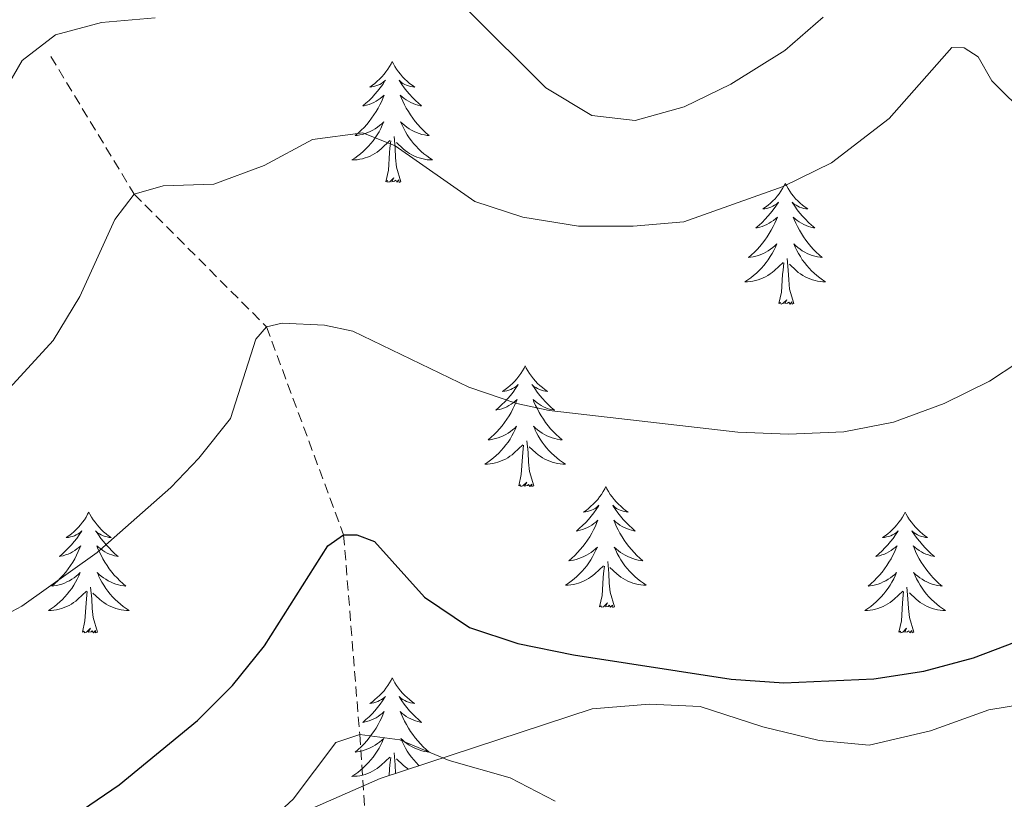
# Model space of a CAD drawing. Units: metres. Extents: x 624210 to 628718, y 4696758 to 4699808.
# Drawn here: x 626727 to 626824, y 4699037 to 4699114 of the extents above; entities that cross this region are included whole.
import ezdxf

# ---------------------------------------------------------------- set-up
doc = ezdxf.new("R2010")
doc.units = ezdxf.units.M
doc.header["$MEASUREMENT"] = 0
doc.linetypes.add('TRAZOSX2', pattern=[1.5, 1, -0.5])
for name, color, linetype, lineweight in [('Level 11', 142, 'TRAZOSX2', 13), ('Level 35', 92, 'Continuous', 0), ('Level 36', 19, 'Continuous', 40), ('Level 4', 36, 'Continuous', 30), ('Level 5', 36, 'Continuous', 0)]:
    doc.layers.add(name, color=color, linetype=linetype, lineweight=lineweight)

msp = doc.modelspace()

# ---------------------------------------------------------------- linework, layer by layer
at = {"layer": 'Level 11', "color": 142, "linetype": 'TRAZOSX2', "lineweight": 13}
msp.add_polyline3d([(626730.03, 4699110.73, 513.3), (626738.26, 4699097.14, 510), (626751.3, 4699084.05, 505), (626758.91, 4699063.53, 500), (626760.49, 4699043.83, 495), (626761.5, 4699029.27, 491.68), (626765.07, 4699014.02, 490), (626770.96, 4698985.13, 486.79), (626772.85, 4698976.23, 485), (626772.71, 4698973.68, 485), (626769.56, 4698965.72, 484.01), (626759.66, 4698935.43, 480), (626759.14, 4698929.66, 479.89), (626759.06, 4698923.81, 479.23), (626761.72, 4698901.82, 477.24)], dxfattribs=at)
at = {"layer": 'Level 35', "color": 92, "linetype": 'Continuous', "lineweight": 0, "ltscale": 0.5}
msp.add_polyline3d([(626828.35, 4699047.24, 506.33), (626822.53, 4699046.29, 506.33), (626816.79, 4699044.2, 506.33), (626810.74, 4699042.8, 506.11), (626805.81, 4699043.25, 506.06), (626800.24, 4699044.61, 506.11), (626794.06, 4699046.62, 506.33), (626789.06, 4699046.83, 506.34), (626783.42, 4699046.36, 506.16), (626762.5, 4699039.51, 504.51), (626753.38, 4699035.5, 503.75)], dxfattribs=at)
at = {"layer": 'Level 36', "color": 92, "linetype": 'Continuous', "lineweight": 0}
for points in [[(626763.7, 4699110.22), (626763.59, 4699110), (626763.43, 4699109.73), (626763.26, 4699109.46), (626763.08, 4699109.2), (626762.89, 4699108.96), (626762.68, 4699108.72), (626762.46, 4699108.49), (626762.23, 4699108.28), (626761.99, 4699108.07), (626761.74, 4699107.88), (626761.48, 4699107.7), (626761.68, 4699107.73), (626761.88, 4699107.76), (626762.08, 4699107.82), (626762.28, 4699107.89), (626762.47, 4699107.97), (626762.65, 4699108.07), (626762.82, 4699108.18), (626763.03, 4699108.38), (626762.98, 4699108.31), (626762.76, 4699107.97), (626762.51, 4699107.63), (626762.26, 4699107.3), (626761.99, 4699106.99), (626761.71, 4699106.68), (626761.42, 4699106.39), (626761.11, 4699106.11), (626760.8, 4699105.84), (626760.92, 4699105.86), (626761.17, 4699105.92), (626761.41, 4699105.99), (626761.65, 4699106.08), (626761.88, 4699106.18), (626762.1, 4699106.3), (626762.32, 4699106.43), (626762.52, 4699106.57), (626762.72, 4699106.73), (626762.91, 4699106.9), (626762.82, 4699106.68), (626762.66, 4699106.32), (626762.49, 4699105.96), (626762.31, 4699105.62), (626762.11, 4699105.28), (626761.9, 4699104.95), (626761.67, 4699104.62), (626761.43, 4699104.31), (626761.18, 4699104.01), (626760.92, 4699103.72), (626760.64, 4699103.44), (626760.35, 4699103.17), (626760.06, 4699102.91), (626760.25, 4699102.93), (626760.52, 4699102.98), (626760.78, 4699103.04), (626761.04, 4699103.12), (626761.3, 4699103.22), (626761.54, 4699103.32), (626761.79, 4699103.45), (626762.02, 4699103.58), (626762.24, 4699103.74), (626762.46, 4699103.9), (626762.67, 4699104.08), (626762.86, 4699104.26), (626762.72, 4699103.94)], [(626763.7, 4699110.22), (626763.81, 4699110), (626763.96, 4699109.73), (626764.13, 4699109.46), (626764.31, 4699109.2), (626764.51, 4699108.96), (626764.72, 4699108.72), (626764.93, 4699108.49), (626765.16, 4699108.28), (626765.4, 4699108.07), (626765.66, 4699107.88), (626765.92, 4699107.7), (626765.72, 4699107.73), (626765.51, 4699107.76), (626765.31, 4699107.82), (626765.12, 4699107.89), (626764.93, 4699107.97), (626764.75, 4699108.07), (626764.58, 4699108.18), (626764.37, 4699108.38), (626764.41, 4699108.31), (626764.64, 4699107.97), (626764.88, 4699107.63), (626765.14, 4699107.3), (626765.41, 4699106.99), (626765.69, 4699106.68), (626765.98, 4699106.39), (626766.28, 4699106.11), (626766.6, 4699105.84), (626766.47, 4699105.86), (626766.23, 4699105.92), (626765.98, 4699105.99), (626765.75, 4699106.08), (626765.52, 4699106.18), (626765.29, 4699106.3), (626765.08, 4699106.43), (626764.87, 4699106.57), (626764.67, 4699106.73), (626764.49, 4699106.9), (626764.58, 4699106.68), (626764.73, 4699106.32), (626764.9, 4699105.96), (626765.09, 4699105.62), (626765.29, 4699105.28), (626765.5, 4699104.95), (626765.73, 4699104.62), (626765.96, 4699104.31), (626766.22, 4699104.01), (626766.48, 4699103.72), (626766.76, 4699103.44), (626767.04, 4699103.17), (626767.34, 4699102.91), (626767.14, 4699102.93), (626766.88, 4699102.98), (626766.61, 4699103.04), (626766.35, 4699103.12), (626766.1, 4699103.22), (626765.85, 4699103.32), (626765.61, 4699103.45), (626765.38, 4699103.58), (626765.15, 4699103.74), (626764.94, 4699103.9), (626764.73, 4699104.08), (626764.53, 4699104.26), (626764.68, 4699103.94)], [(626762.723, 4699103.94), (626762.573, 4699103.62), (626762.403, 4699103.3), (626762.212, 4699103), (626762.022, 4699102.7), (626761.812, 4699102.41), (626761.582, 4699102.13), (626761.352, 4699101.86), (626761.102, 4699101.61), (626760.842, 4699101.36), (626760.582, 4699101.13), (626760.302, 4699100.91), (626760.012, 4699100.7), (626759.722, 4699100.51), (626759.982, 4699100.52), (626760.252, 4699100.54), (626760.512, 4699100.58), (626760.772, 4699100.64), (626761.022, 4699100.71), (626761.272, 4699100.8), (626761.522, 4699100.9), (626761.752, 4699101.02), (626761.982, 4699101.15), (626762.212, 4699101.29), (626762.422, 4699101.45), (626762.622, 4699101.62), (626763.472, 4699102.42)], [(626764.682, 4699103.94), (626764.832, 4699103.62), (626765.002, 4699103.3), (626765.182, 4699103.001), (626765.382, 4699102.701), (626765.592, 4699102.411), (626765.812, 4699102.131), (626766.052, 4699101.861), (626766.292, 4699101.611), (626766.552, 4699101.361), (626766.822, 4699101.131), (626767.102, 4699100.911), (626767.392, 4699100.701), (626767.682, 4699100.511), (626767.412, 4699100.521), (626767.152, 4699100.541), (626766.892, 4699100.581), (626766.632, 4699100.641), (626766.372, 4699100.711), (626766.122, 4699100.801), (626765.882, 4699100.901), (626765.642, 4699101.021), (626765.412, 4699101.151), (626765.192, 4699101.29), (626764.982, 4699101.45), (626764.772, 4699101.62), (626764.122, 4699102.24)], [(626763.08, 4699098.37), (626763.32, 4699099.49), (626763.44, 4699101.23), (626763.48, 4699101.66), (626763.55, 4699102.39)], [(626764.55, 4699098.37), (626764.12, 4699099.81), (626764.03, 4699100.71), (626763.98, 4699101.66), (626763.88, 4699102.83)], [(626764.55, 4699098.37), (626764.38, 4699098.3), (626764.36, 4699098.54), (626764.17, 4699098.32), (626764.04, 4699098.52), (626763.92, 4699098.41), (626763.65, 4699098.36), (626763.85, 4699098.75), (626763.46, 4699098.37), (626763.28, 4699098.32), (626763.24, 4699098.48), (626763.08, 4699098.37)], [(626802.46, 4699098.2), (626802.35, 4699097.98), (626802.2, 4699097.7), (626802.03, 4699097.44), (626801.85, 4699097.18), (626801.65, 4699096.93), (626801.45, 4699096.69), (626801.23, 4699096.47), (626801, 4699096.25), (626800.76, 4699096.05), (626800.51, 4699095.86), (626800.25, 4699095.68), (626800.45, 4699095.7), (626800.65, 4699095.74), (626800.85, 4699095.8), (626801.04, 4699095.86), (626801.23, 4699095.95), (626801.41, 4699096.05), (626801.59, 4699096.16), (626801.79, 4699096.35), (626801.75, 4699096.29), (626801.52, 4699095.94), (626801.28, 4699095.6), (626801.02, 4699095.28), (626800.75, 4699094.96), (626800.47, 4699094.66), (626800.18, 4699094.36), (626799.88, 4699094.08), (626799.57, 4699093.81), (626799.69, 4699093.83), (626799.94, 4699093.89), (626800.18, 4699093.96), (626800.41, 4699094.05), (626800.64, 4699094.16), (626800.87, 4699094.27), (626801.08, 4699094.4), (626801.29, 4699094.55), (626801.49, 4699094.71), (626801.68, 4699094.88), (626801.59, 4699094.65), (626801.43, 4699094.29), (626801.26, 4699093.94), (626801.08, 4699093.59), (626800.88, 4699093.25), (626800.66, 4699092.92), (626800.44, 4699092.6), (626800.2, 4699092.29), (626799.95, 4699091.98), (626799.68, 4699091.69), (626799.41, 4699091.41), (626799.12, 4699091.14), (626798.82, 4699090.88), (626799.02, 4699090.91), (626799.29, 4699090.96), (626799.55, 4699091.02), (626799.81, 4699091.1), (626800.06, 4699091.19), (626800.31, 4699091.3), (626800.55, 4699091.42), (626800.79, 4699091.56), (626801.01, 4699091.71), (626801.23, 4699091.87), (626801.43, 4699092.05), (626801.63, 4699092.24), (626801.49, 4699091.91)], [(626802.46, 4699098.2), (626802.58, 4699097.98), (626802.73, 4699097.7), (626802.9, 4699097.44), (626803.08, 4699097.18), (626803.27, 4699096.93), (626803.48, 4699096.69), (626803.7, 4699096.47), (626803.93, 4699096.25), (626804.17, 4699096.05), (626804.42, 4699095.86), (626804.68, 4699095.68), (626804.48, 4699095.7), (626804.28, 4699095.74), (626804.08, 4699095.8), (626803.88, 4699095.86), (626803.7, 4699095.95), (626803.52, 4699096.05), (626803.34, 4699096.16), (626803.14, 4699096.35), (626803.18, 4699096.29), (626803.41, 4699095.94), (626803.65, 4699095.6), (626803.91, 4699095.28), (626804.17, 4699094.96), (626804.45, 4699094.66), (626804.75, 4699094.36), (626805.05, 4699094.08), (626805.36, 4699093.81), (626805.24, 4699093.83), (626804.99, 4699093.89), (626804.75, 4699093.96), (626804.51, 4699094.05), (626804.28, 4699094.16), (626804.06, 4699094.27), (626803.84, 4699094.4), (626803.64, 4699094.55), (626803.44, 4699094.71), (626803.25, 4699094.88), (626803.34, 4699094.65), (626803.5, 4699094.29), (626803.67, 4699093.94), (626803.85, 4699093.59), (626804.05, 4699093.25), (626804.26, 4699092.92), (626804.49, 4699092.6), (626804.73, 4699092.29), (626804.98, 4699091.98), (626805.25, 4699091.69), (626805.52, 4699091.41), (626805.81, 4699091.14), (626806.1, 4699090.88), (626805.91, 4699090.91), (626805.64, 4699090.96), (626805.38, 4699091.02), (626805.12, 4699091.1), (626804.86, 4699091.19), (626804.62, 4699091.3), (626804.38, 4699091.42), (626804.14, 4699091.56), (626803.92, 4699091.71), (626803.7, 4699091.87), (626803.5, 4699092.05), (626803.3, 4699092.24), (626803.44, 4699091.91)], [(626801.489, 4699091.914), (626801.329, 4699091.594), (626801.159, 4699091.284), (626800.979, 4699090.974), (626800.779, 4699090.674), (626800.569, 4699090.394), (626800.349, 4699090.114), (626800.119, 4699089.844), (626799.869, 4699089.584), (626799.609, 4699089.344), (626799.339, 4699089.104), (626799.059, 4699088.884), (626798.769, 4699088.674), (626798.478, 4699088.484), (626798.748, 4699088.494), (626799.008, 4699088.524), (626799.268, 4699088.564), (626799.528, 4699088.614), (626799.788, 4699088.684), (626800.038, 4699088.774), (626800.278, 4699088.884), (626800.518, 4699088.994), (626800.748, 4699089.124), (626800.968, 4699089.274), (626801.178, 4699089.424), (626801.388, 4699089.604), (626802.239, 4699090.394)], [(626803.439, 4699091.914), (626803.599, 4699091.594), (626803.759, 4699091.284), (626803.949, 4699090.974), (626804.138, 4699090.674), (626804.358, 4699090.394), (626804.578, 4699090.114), (626804.808, 4699089.844), (626805.058, 4699089.584), (626805.318, 4699089.344), (626805.588, 4699089.104), (626805.858, 4699088.884), (626806.148, 4699088.674), (626806.438, 4699088.484), (626806.178, 4699088.494), (626805.918, 4699088.524), (626805.648, 4699088.564), (626805.398, 4699088.614), (626805.138, 4699088.684), (626804.888, 4699088.774), (626804.648, 4699088.884), (626804.408, 4699088.994), (626804.178, 4699089.124), (626803.958, 4699089.274), (626803.738, 4699089.424), (626803.538, 4699089.604), (626802.878, 4699090.224)], [(626803.32, 4699086.34), (626802.89, 4699087.78), (626802.8, 4699088.69), (626802.75, 4699089.64), (626802.65, 4699090.8)], [(626801.84, 4699086.34), (626802.09, 4699087.46), (626802.2, 4699089.2), (626802.25, 4699089.64), (626802.31, 4699090.36)], [(626803.32, 4699086.34), (626803.14, 4699086.28), (626803.12, 4699086.52), (626802.93, 4699086.29), (626802.81, 4699086.5), (626802.69, 4699086.39), (626802.42, 4699086.34), (626802.62, 4699086.73), (626802.23, 4699086.35), (626802.04, 4699086.29), (626802, 4699086.46), (626801.84, 4699086.34)], [(626776.81, 4699080.21), (626776.7, 4699079.99), (626776.54, 4699079.72), (626776.37, 4699079.45), (626776.19, 4699079.19), (626776, 4699078.94), (626775.79, 4699078.71), (626775.57, 4699078.48), (626775.34, 4699078.26), (626775.1, 4699078.06), (626774.85, 4699077.87), (626774.59, 4699077.69), (626774.79, 4699077.72), (626774.99, 4699077.75), (626775.19, 4699077.81), (626775.38, 4699077.88), (626775.57, 4699077.96), (626775.76, 4699078.06), (626775.93, 4699078.17), (626776.13, 4699078.36), (626776.09, 4699078.3), (626775.86, 4699077.96), (626775.62, 4699077.62), (626775.36, 4699077.29), (626775.1, 4699076.98), (626774.82, 4699076.67), (626774.52, 4699076.38), (626774.22, 4699076.1), (626773.91, 4699075.82), (626774.03, 4699075.85), (626774.28, 4699075.9), (626774.52, 4699075.98), (626774.76, 4699076.07), (626774.99, 4699076.17), (626775.21, 4699076.29), (626775.43, 4699076.42), (626775.63, 4699076.56), (626775.83, 4699076.72), (626776.02, 4699076.89), (626775.93, 4699076.67), (626775.77, 4699076.31), (626775.6, 4699075.95), (626775.42, 4699075.61), (626775.22, 4699075.27), (626775, 4699074.94), (626774.78, 4699074.61), (626774.54, 4699074.3), (626774.29, 4699074), (626774.02, 4699073.71), (626773.75, 4699073.42), (626773.46, 4699073.16), (626773.16, 4699072.9), (626773.36, 4699072.92), (626773.63, 4699072.97), (626773.89, 4699073.03), (626774.15, 4699073.11), (626774.4, 4699073.2), (626774.65, 4699073.31), (626774.89, 4699073.44), (626775.13, 4699073.57), (626775.35, 4699073.72), (626775.57, 4699073.89), (626775.78, 4699074.06), (626775.97, 4699074.25), (626775.83, 4699073.92)], [(626776.81, 4699080.21), (626776.92, 4699079.99), (626777.07, 4699079.72), (626777.24, 4699079.45), (626777.42, 4699079.19), (626777.62, 4699078.94), (626777.82, 4699078.71), (626778.04, 4699078.48), (626778.27, 4699078.26), (626778.51, 4699078.06), (626778.76, 4699077.87), (626779.02, 4699077.69), (626778.82, 4699077.72), (626778.62, 4699077.75), (626778.42, 4699077.81), (626778.23, 4699077.88), (626778.04, 4699077.96), (626777.86, 4699078.06), (626777.68, 4699078.17), (626777.48, 4699078.36), (626777.52, 4699078.3), (626777.75, 4699077.96), (626777.99, 4699077.62), (626778.25, 4699077.29), (626778.52, 4699076.98), (626778.8, 4699076.67), (626779.09, 4699076.38), (626779.39, 4699076.1), (626779.7, 4699075.82), (626779.58, 4699075.85), (626779.33, 4699075.9), (626779.09, 4699075.98), (626778.86, 4699076.07), (626778.62, 4699076.17), (626778.4, 4699076.29), (626778.19, 4699076.42), (626777.98, 4699076.56), (626777.78, 4699076.72), (626777.6, 4699076.89), (626777.68, 4699076.67), (626777.84, 4699076.31), (626778.01, 4699075.95), (626778.2, 4699075.61), (626778.4, 4699075.27), (626778.61, 4699074.94), (626778.83, 4699074.61), (626779.07, 4699074.3), (626779.32, 4699074), (626779.59, 4699073.71), (626779.86, 4699073.42), (626780.15, 4699073.16), (626780.45, 4699072.9), (626780.25, 4699072.92), (626779.98, 4699072.97), (626779.72, 4699073.03), (626779.46, 4699073.11), (626779.21, 4699073.2), (626778.96, 4699073.31), (626778.72, 4699073.44), (626778.48, 4699073.57), (626778.26, 4699073.72), (626778.04, 4699073.89), (626777.84, 4699074.06), (626777.64, 4699074.25), (626777.78, 4699073.92)], [(626775.828, 4699073.921), (626775.668, 4699073.601), (626775.498, 4699073.291), (626775.318, 4699072.981), (626775.118, 4699072.691), (626774.918, 4699072.401), (626774.688, 4699072.121), (626774.458, 4699071.851), (626774.208, 4699071.601), (626773.947, 4699071.351), (626773.677, 4699071.121), (626773.397, 4699070.901), (626773.117, 4699070.691), (626772.827, 4699070.501), (626773.087, 4699070.501), (626773.347, 4699070.531), (626773.617, 4699070.571), (626773.877, 4699070.631), (626774.127, 4699070.701), (626774.377, 4699070.791), (626774.617, 4699070.891), (626774.857, 4699071.001), (626775.087, 4699071.141), (626775.307, 4699071.281), (626775.527, 4699071.441), (626775.727, 4699071.611), (626776.577, 4699072.411)], [(626777.778, 4699073.921), (626777.938, 4699073.601), (626778.108, 4699073.291), (626778.287, 4699072.981), (626778.487, 4699072.691), (626778.697, 4699072.401), (626778.917, 4699072.121), (626779.157, 4699071.851), (626779.397, 4699071.601), (626779.657, 4699071.352), (626779.927, 4699071.122), (626780.207, 4699070.902), (626780.497, 4699070.692), (626780.787, 4699070.502), (626780.517, 4699070.502), (626780.257, 4699070.532), (626779.997, 4699070.572), (626779.737, 4699070.632), (626779.477, 4699070.701), (626779.227, 4699070.791), (626778.987, 4699070.891), (626778.747, 4699071.001), (626778.517, 4699071.141), (626778.297, 4699071.281), (626778.077, 4699071.441), (626777.877, 4699071.611), (626777.217, 4699072.231)], [(626776.19, 4699068.36), (626776.43, 4699069.48), (626776.54, 4699071.22), (626776.59, 4699071.65), (626776.66, 4699072.38)], [(626777.66, 4699068.36), (626777.23, 4699069.8), (626777.14, 4699070.7), (626777.09, 4699071.65), (626776.99, 4699072.82)], [(626777.66, 4699068.36), (626777.48, 4699068.29), (626777.46, 4699068.53), (626777.27, 4699068.31), (626777.15, 4699068.51), (626777.03, 4699068.4), (626776.76, 4699068.35), (626776.96, 4699068.74), (626776.57, 4699068.36), (626776.38, 4699068.31), (626776.34, 4699068.47), (626776.19, 4699068.36)], [(626784.77, 4699068.29), (626784.66, 4699068.07), (626784.5, 4699067.8), (626784.33, 4699067.53), (626784.15, 4699067.27), (626783.96, 4699067.03), (626783.75, 4699066.79), (626783.53, 4699066.56), (626783.3, 4699066.35), (626783.06, 4699066.14), (626782.81, 4699065.95), (626782.55, 4699065.77), (626782.75, 4699065.8), (626782.95, 4699065.84), (626783.15, 4699065.89), (626783.34, 4699065.96), (626783.53, 4699066.04), (626783.72, 4699066.14), (626783.89, 4699066.26), (626784.09, 4699066.45), (626784.05, 4699066.38), (626783.82, 4699066.04), (626783.58, 4699065.7), (626783.32, 4699065.37), (626783.06, 4699065.06), (626782.78, 4699064.75), (626782.48, 4699064.46), (626782.18, 4699064.18), (626781.87, 4699063.9), (626781.99, 4699063.93), (626782.24, 4699063.99), (626782.48, 4699064.06), (626782.72, 4699064.15), (626782.95, 4699064.25), (626783.17, 4699064.37), (626783.39, 4699064.5), (626783.59, 4699064.64), (626783.79, 4699064.8), (626783.98, 4699064.97), (626783.89, 4699064.75), (626783.73, 4699064.39), (626783.56, 4699064.03), (626783.38, 4699063.69), (626783.18, 4699063.35), (626782.96, 4699063.02), (626782.74, 4699062.69), (626782.5, 4699062.38), (626782.25, 4699062.08), (626781.98, 4699061.79), (626781.71, 4699061.51), (626781.42, 4699061.24), (626781.12, 4699060.98), (626781.32, 4699061), (626781.59, 4699061.05), (626781.85, 4699061.11), (626782.11, 4699061.19), (626782.36, 4699061.29), (626782.61, 4699061.39), (626782.85, 4699061.52), (626783.09, 4699061.66), (626783.31, 4699061.8), (626783.53, 4699061.97), (626783.74, 4699062.14), (626783.93, 4699062.33), (626783.79, 4699062.01)], [(626784.77, 4699068.29), (626784.88, 4699068.07), (626785.03, 4699067.8), (626785.2, 4699067.53), (626785.38, 4699067.27), (626785.58, 4699067.03), (626785.78, 4699066.79), (626786, 4699066.56), (626786.23, 4699066.35), (626786.47, 4699066.14), (626786.72, 4699065.95), (626786.98, 4699065.77), (626786.78, 4699065.8), (626786.58, 4699065.84), (626786.38, 4699065.89), (626786.19, 4699065.96), (626786, 4699066.04), (626785.82, 4699066.14), (626785.64, 4699066.26), (626785.44, 4699066.45), (626785.48, 4699066.38), (626785.71, 4699066.04), (626785.95, 4699065.7), (626786.21, 4699065.37), (626786.48, 4699065.06), (626786.76, 4699064.75), (626787.05, 4699064.46), (626787.35, 4699064.18), (626787.66, 4699063.9), (626787.54, 4699063.93), (626787.29, 4699063.99), (626787.05, 4699064.06), (626786.82, 4699064.15), (626786.58, 4699064.25), (626786.36, 4699064.37), (626786.15, 4699064.5), (626785.94, 4699064.64), (626785.74, 4699064.8), (626785.56, 4699064.97), (626785.64, 4699064.75), (626785.8, 4699064.39), (626785.97, 4699064.03), (626786.16, 4699063.69), (626786.36, 4699063.35), (626786.57, 4699063.02), (626786.79, 4699062.69), (626787.03, 4699062.38), (626787.28, 4699062.08), (626787.55, 4699061.79), (626787.82, 4699061.51), (626788.11, 4699061.24), (626788.41, 4699060.98), (626788.21, 4699061), (626787.94, 4699061.05), (626787.68, 4699061.11), (626787.42, 4699061.19), (626787.17, 4699061.29), (626786.92, 4699061.39), (626786.68, 4699061.52), (626786.44, 4699061.66), (626786.22, 4699061.8), (626786, 4699061.97), (626785.8, 4699062.14), (626785.6, 4699062.33), (626785.74, 4699062.01)], [(626733.78, 4699065.78), (626733.66, 4699065.56), (626733.51, 4699065.29), (626733.34, 4699065.02), (626733.16, 4699064.77), (626732.97, 4699064.52), (626732.76, 4699064.28), (626732.54, 4699064.05), (626732.31, 4699063.84), (626732.07, 4699063.64), (626731.82, 4699063.44), (626731.56, 4699063.27), (626731.76, 4699063.29), (626731.96, 4699063.33), (626732.16, 4699063.38), (626732.36, 4699063.45), (626732.54, 4699063.54), (626732.72, 4699063.64), (626732.9, 4699063.75), (626733.1, 4699063.94), (626733.06, 4699063.87), (626732.83, 4699063.53), (626732.59, 4699063.19), (626732.33, 4699062.87), (626732.07, 4699062.55), (626731.79, 4699062.24), (626731.49, 4699061.95), (626731.19, 4699061.67), (626730.88, 4699061.4), (626731, 4699061.42), (626731.25, 4699061.48), (626731.49, 4699061.55), (626731.73, 4699061.64), (626731.96, 4699061.74), (626732.18, 4699061.86), (626732.4, 4699061.99), (626732.6, 4699062.14), (626732.8, 4699062.29), (626732.99, 4699062.46), (626732.9, 4699062.24), (626732.74, 4699061.88), (626732.57, 4699061.53), (626732.39, 4699061.18), (626732.19, 4699060.84), (626731.98, 4699060.51), (626731.75, 4699060.19), (626731.51, 4699059.87), (626731.26, 4699059.57), (626730.99, 4699059.28), (626730.72, 4699059), (626730.43, 4699058.73), (626730.14, 4699058.47), (626730.33, 4699058.5), (626730.6, 4699058.54), (626730.86, 4699058.6), (626731.12, 4699058.68), (626731.38, 4699058.78), (626731.62, 4699058.89), (626731.86, 4699059.01), (626732.1, 4699059.15), (626732.32, 4699059.3), (626732.54, 4699059.46), (626732.74, 4699059.64), (626732.94, 4699059.82), (626732.8, 4699059.5)], [(626733.78, 4699065.78), (626733.89, 4699065.56), (626734.04, 4699065.29), (626734.21, 4699065.02), (626734.39, 4699064.77), (626734.59, 4699064.52), (626734.79, 4699064.28), (626735.01, 4699064.05), (626735.24, 4699063.84), (626735.48, 4699063.64), (626735.73, 4699063.44), (626735.99, 4699063.27), (626735.79, 4699063.29), (626735.59, 4699063.33), (626735.39, 4699063.38), (626735.2, 4699063.45), (626735.01, 4699063.54), (626734.83, 4699063.64), (626734.65, 4699063.75), (626734.45, 4699063.94), (626734.49, 4699063.87), (626734.72, 4699063.53), (626734.96, 4699063.19), (626735.22, 4699062.87), (626735.49, 4699062.55), (626735.77, 4699062.24), (626736.06, 4699061.95), (626736.36, 4699061.67), (626736.67, 4699061.4), (626736.55, 4699061.42), (626736.3, 4699061.48), (626736.06, 4699061.55), (626735.83, 4699061.64), (626735.6, 4699061.74), (626735.37, 4699061.86), (626735.16, 4699061.99), (626734.95, 4699062.14), (626734.75, 4699062.29), (626734.56, 4699062.46), (626734.65, 4699062.24), (626734.81, 4699061.88), (626734.98, 4699061.53), (626735.16, 4699061.18), (626735.36, 4699060.84), (626735.58, 4699060.51), (626735.8, 4699060.19), (626736.04, 4699059.87), (626736.29, 4699059.57), (626736.56, 4699059.28), (626736.83, 4699059), (626737.12, 4699058.73), (626737.42, 4699058.47), (626737.22, 4699058.5), (626736.95, 4699058.54), (626736.69, 4699058.6), (626736.43, 4699058.68), (626736.18, 4699058.78), (626735.93, 4699058.89), (626735.69, 4699059.01), (626735.45, 4699059.15), (626735.23, 4699059.3), (626735.01, 4699059.46), (626734.81, 4699059.64), (626734.61, 4699059.82), (626734.75, 4699059.5)], [(626814.28, 4699065.78), (626814.17, 4699065.56), (626814.01, 4699065.29), (626813.85, 4699065.02), (626813.66, 4699064.77), (626813.47, 4699064.52), (626813.26, 4699064.28), (626813.04, 4699064.05), (626812.81, 4699063.84), (626812.57, 4699063.64), (626812.32, 4699063.44), (626812.06, 4699063.27), (626812.26, 4699063.29), (626812.46, 4699063.33), (626812.66, 4699063.38), (626812.86, 4699063.45), (626813.05, 4699063.54), (626813.23, 4699063.64), (626813.4, 4699063.75), (626813.61, 4699063.94), (626813.57, 4699063.87), (626813.34, 4699063.53), (626813.09, 4699063.19), (626812.84, 4699062.87), (626812.57, 4699062.55), (626812.29, 4699062.24), (626812, 4699061.95), (626811.7, 4699061.67), (626811.38, 4699061.4), (626811.51, 4699061.42), (626811.75, 4699061.48), (626811.99, 4699061.55), (626812.23, 4699061.64), (626812.46, 4699061.74), (626812.68, 4699061.86), (626812.9, 4699061.99), (626813.11, 4699062.14), (626813.3, 4699062.29), (626813.49, 4699062.46), (626813.4, 4699062.24), (626813.25, 4699061.88), (626813.08, 4699061.53), (626812.89, 4699061.18), (626812.69, 4699060.84), (626812.48, 4699060.51), (626812.25, 4699060.19), (626812.01, 4699059.87), (626811.76, 4699059.57), (626811.5, 4699059.28), (626811.22, 4699059), (626810.94, 4699058.73), (626810.64, 4699058.47), (626810.84, 4699058.5), (626811.1, 4699058.54), (626811.36, 4699058.6), (626811.62, 4699058.68), (626811.88, 4699058.78), (626812.13, 4699058.89), (626812.37, 4699059.01), (626812.6, 4699059.15), (626812.83, 4699059.3), (626813.04, 4699059.46), (626813.25, 4699059.64), (626813.44, 4699059.82), (626813.3, 4699059.5)], [(626814.28, 4699065.78), (626814.39, 4699065.56), (626814.55, 4699065.29), (626814.71, 4699065.02), (626814.9, 4699064.77), (626815.09, 4699064.52), (626815.3, 4699064.28), (626815.52, 4699064.06), (626815.75, 4699063.84), (626815.99, 4699063.64), (626816.24, 4699063.44), (626816.5, 4699063.27), (626816.3, 4699063.29), (626816.1, 4699063.33), (626815.9, 4699063.38), (626815.7, 4699063.45), (626815.51, 4699063.54), (626815.33, 4699063.64), (626815.16, 4699063.75), (626814.95, 4699063.94), (626814.99, 4699063.87), (626815.22, 4699063.53), (626815.47, 4699063.19), (626815.72, 4699062.87), (626815.99, 4699062.55), (626816.27, 4699062.25), (626816.56, 4699061.95), (626816.86, 4699061.67), (626817.18, 4699061.4), (626817.05, 4699061.42), (626816.81, 4699061.48), (626816.57, 4699061.55), (626816.33, 4699061.64), (626816.1, 4699061.74), (626815.88, 4699061.86), (626815.66, 4699061.99), (626815.45, 4699062.14), (626815.26, 4699062.29), (626815.07, 4699062.46), (626815.16, 4699062.24), (626815.31, 4699061.88), (626815.48, 4699061.53), (626815.67, 4699061.18), (626815.87, 4699060.84), (626816.08, 4699060.51), (626816.31, 4699060.19), (626816.55, 4699059.88), (626816.8, 4699059.57), (626817.06, 4699059.28), (626817.34, 4699059), (626817.62, 4699058.73), (626817.92, 4699058.47), (626817.72, 4699058.5), (626817.46, 4699058.54), (626817.2, 4699058.61), (626816.94, 4699058.68), (626816.68, 4699058.78), (626816.43, 4699058.89), (626816.19, 4699059.01), (626815.96, 4699059.15), (626815.73, 4699059.3), (626815.52, 4699059.46), (626815.31, 4699059.64), (626815.12, 4699059.82), (626815.26, 4699059.5)], [(626783.786, 4699062.012), (626783.626, 4699061.682), (626783.456, 4699061.372), (626783.276, 4699061.072), (626783.076, 4699060.772), (626782.875, 4699060.482), (626782.645, 4699060.202), (626782.415, 4699059.942), (626782.165, 4699059.682), (626781.905, 4699059.432), (626781.635, 4699059.202), (626781.355, 4699058.982), (626781.075, 4699058.771), (626780.785, 4699058.581), (626781.045, 4699058.581), (626781.305, 4699058.612), (626781.575, 4699058.652), (626781.835, 4699058.712), (626782.085, 4699058.782), (626782.335, 4699058.872), (626782.575, 4699058.972), (626782.815, 4699059.092), (626783.045, 4699059.222), (626783.265, 4699059.362), (626783.485, 4699059.522), (626783.685, 4699059.692), (626784.535, 4699060.492)], [(626785.736, 4699062.012), (626785.895, 4699061.682), (626786.065, 4699061.372), (626786.245, 4699061.072), (626786.445, 4699060.772), (626786.655, 4699060.482), (626786.875, 4699060.202), (626787.115, 4699059.942), (626787.355, 4699059.682), (626787.615, 4699059.432), (626787.885, 4699059.202), (626788.175, 4699058.982), (626788.465, 4699058.772), (626788.745, 4699058.582), (626788.485, 4699058.582), (626788.225, 4699058.612), (626787.965, 4699058.652), (626787.705, 4699058.712), (626787.435, 4699058.782), (626787.185, 4699058.872), (626786.945, 4699058.972), (626786.705, 4699059.092), (626786.475, 4699059.222), (626786.255, 4699059.362), (626786.035, 4699059.522), (626785.835, 4699059.692), (626785.175, 4699060.312)], [(626785.62, 4699056.44), (626785.19, 4699057.88), (626785.1, 4699058.78), (626785.05, 4699059.73), (626784.95, 4699060.9)], [(626784.15, 4699056.44), (626784.39, 4699057.56), (626784.5, 4699059.3), (626784.55, 4699059.73), (626784.62, 4699060.46)], [(626732.798, 4699059.497), (626732.638, 4699059.177), (626732.478, 4699058.857), (626732.288, 4699058.557), (626732.098, 4699058.257), (626731.878, 4699057.967), (626731.658, 4699057.697), (626731.428, 4699057.426), (626731.178, 4699057.166), (626730.918, 4699056.916), (626730.648, 4699056.686), (626730.378, 4699056.466), (626730.088, 4699056.256), (626729.798, 4699056.066), (626730.058, 4699056.076), (626730.318, 4699056.096), (626730.588, 4699056.136), (626730.838, 4699056.196), (626731.098, 4699056.266), (626731.348, 4699056.356), (626731.588, 4699056.456), (626731.828, 4699056.577), (626732.058, 4699056.707), (626732.278, 4699056.847), (626732.498, 4699057.007), (626732.698, 4699057.177), (626733.548, 4699057.977)], [(626734.748, 4699059.497), (626734.908, 4699059.177), (626735.078, 4699058.857), (626735.258, 4699058.557), (626735.458, 4699058.257), (626735.668, 4699057.967), (626735.888, 4699057.697), (626736.118, 4699057.427), (626736.368, 4699057.167), (626736.628, 4699056.917), (626736.898, 4699056.687), (626737.177, 4699056.467), (626737.467, 4699056.257), (626737.757, 4699056.067), (626737.487, 4699056.077), (626737.227, 4699056.097), (626736.967, 4699056.137), (626736.707, 4699056.197), (626736.447, 4699056.267), (626736.197, 4699056.357), (626735.958, 4699056.457), (626735.718, 4699056.577), (626735.488, 4699056.707), (626735.268, 4699056.847), (626735.058, 4699057.007), (626734.848, 4699057.177), (626734.188, 4699057.797)], [(626813.304, 4699059.505), (626813.154, 4699059.185), (626812.984, 4699058.865), (626812.804, 4699058.565), (626812.604, 4699058.265), (626812.394, 4699057.975), (626812.174, 4699057.705), (626811.933, 4699057.435), (626811.683, 4699057.175), (626811.433, 4699056.925), (626811.163, 4699056.694), (626810.883, 4699056.474), (626810.593, 4699056.264), (626810.303, 4699056.074), (626810.563, 4699056.084), (626810.833, 4699056.104), (626811.093, 4699056.144), (626811.353, 4699056.204), (626811.603, 4699056.275), (626811.853, 4699056.365), (626812.103, 4699056.465), (626812.343, 4699056.585), (626812.573, 4699056.715), (626812.793, 4699056.855), (626813.003, 4699057.015), (626813.203, 4699057.185), (626814.053, 4699057.985)], [(626815.264, 4699059.505), (626815.414, 4699059.185), (626815.583, 4699058.865), (626815.763, 4699058.565), (626815.963, 4699058.265), (626816.173, 4699057.975), (626816.393, 4699057.695), (626816.633, 4699057.425), (626816.883, 4699057.165), (626817.133, 4699056.915), (626817.403, 4699056.685), (626817.683, 4699056.465), (626817.973, 4699056.255), (626818.263, 4699056.065), (626818.003, 4699056.075), (626817.733, 4699056.095), (626817.473, 4699056.135), (626817.213, 4699056.195), (626816.963, 4699056.265), (626816.713, 4699056.355), (626816.463, 4699056.465), (626816.223, 4699056.585), (626815.993, 4699056.715), (626815.773, 4699056.855), (626815.563, 4699057.015), (626815.363, 4699057.185), (626814.703, 4699057.805)], [(626733.16, 4699053.93), (626733.4, 4699055.05), (626733.52, 4699056.79), (626733.56, 4699057.22), (626733.63, 4699057.95)], [(626734.63, 4699053.93), (626734.2, 4699055.37), (626734.11, 4699056.28), (626734.06, 4699057.22), (626733.96, 4699058.39)], [(626813.66, 4699053.93), (626813.91, 4699055.05), (626814.02, 4699056.79), (626814.07, 4699057.22), (626814.13, 4699057.95)], [(626815.13, 4699053.93), (626814.7, 4699055.37), (626814.61, 4699056.28), (626814.56, 4699057.22), (626814.46, 4699058.39)], [(626785.62, 4699056.44), (626785.44, 4699056.37), (626785.42, 4699056.61), (626785.23, 4699056.39), (626785.11, 4699056.59), (626784.99, 4699056.48), (626784.72, 4699056.43), (626784.92, 4699056.82), (626784.53, 4699056.44), (626784.34, 4699056.39), (626784.3, 4699056.55), (626784.15, 4699056.44)], [(626734.63, 4699053.93), (626734.45, 4699053.86), (626734.43, 4699054.1), (626734.24, 4699053.88), (626734.12, 4699054.08), (626734, 4699053.98), (626733.73, 4699053.92), (626733.93, 4699054.32), (626733.54, 4699053.94), (626733.36, 4699053.88), (626733.31, 4699054.04), (626733.16, 4699053.93)], [(626815.13, 4699053.93), (626814.96, 4699053.86), (626814.94, 4699054.1), (626814.75, 4699053.88), (626814.63, 4699054.08), (626814.51, 4699053.98), (626814.24, 4699053.92), (626814.43, 4699054.32), (626814.05, 4699053.94), (626813.86, 4699053.88), (626813.82, 4699054.04), (626813.66, 4699053.93)], [(626763.7, 4699049.42), (626763.59, 4699049.2), (626763.43, 4699048.93), (626763.26, 4699048.66), (626763.08, 4699048.41), (626762.89, 4699048.16), (626762.68, 4699047.92), (626762.46, 4699047.69), (626762.23, 4699047.48), (626761.99, 4699047.28), (626761.74, 4699047.08), (626761.48, 4699046.91), (626761.68, 4699046.93), (626761.88, 4699046.97), (626762.08, 4699047.02), (626762.28, 4699047.09), (626762.46, 4699047.18), (626762.65, 4699047.28), (626762.82, 4699047.39), (626763.02, 4699047.58), (626762.98, 4699047.51), (626762.75, 4699047.17), (626762.51, 4699046.83), (626762.26, 4699046.51), (626761.99, 4699046.19), (626761.71, 4699045.88), (626761.42, 4699045.59), (626761.11, 4699045.31), (626760.8, 4699045.04), (626760.92, 4699045.06), (626761.17, 4699045.12), (626761.41, 4699045.19), (626761.65, 4699045.28), (626761.88, 4699045.38), (626762.1, 4699045.5), (626762.32, 4699045.63), (626762.52, 4699045.78), (626762.72, 4699045.93), (626762.91, 4699046.1), (626762.82, 4699045.88), (626762.66, 4699045.52), (626762.49, 4699045.17), (626762.31, 4699044.82), (626762.11, 4699044.48), (626761.9, 4699044.15), (626761.67, 4699043.83), (626761.43, 4699043.51), (626761.18, 4699043.21), (626760.92, 4699042.92), (626760.64, 4699042.64), (626760.35, 4699042.37), (626760.06, 4699042.11), (626760.25, 4699042.14), (626760.52, 4699042.18), (626760.78, 4699042.24), (626761.04, 4699042.32), (626761.3, 4699042.42), (626761.54, 4699042.53), (626761.78, 4699042.65), (626762.02, 4699042.79), (626762.24, 4699042.94), (626762.46, 4699043.1), (626762.67, 4699043.28), (626762.86, 4699043.46), (626762.72, 4699043.14)], [(626763.7, 4699049.42), (626763.81, 4699049.2), (626763.96, 4699048.93), (626764.13, 4699048.66), (626764.31, 4699048.41), (626764.51, 4699048.16), (626764.71, 4699047.92), (626764.93, 4699047.69), (626765.16, 4699047.48), (626765.4, 4699047.28), (626765.65, 4699047.08), (626765.91, 4699046.91), (626765.72, 4699046.93), (626765.51, 4699046.97), (626765.31, 4699047.02), (626765.12, 4699047.09), (626764.93, 4699047.18), (626764.75, 4699047.28), (626764.57, 4699047.39), (626764.37, 4699047.58), (626764.41, 4699047.51), (626764.64, 4699047.17), (626764.88, 4699046.83), (626765.14, 4699046.51), (626765.41, 4699046.19), (626765.69, 4699045.88), (626765.98, 4699045.59), (626766.28, 4699045.31), (626766.6, 4699045.04), (626766.47, 4699045.06), (626766.22, 4699045.12), (626765.98, 4699045.19), (626765.75, 4699045.28), (626765.52, 4699045.38), (626765.29, 4699045.5), (626765.08, 4699045.63), (626764.87, 4699045.78)], [(626764.874, 4699045.78), (626764.674, 4699045.93), (626764.495, 4699046.1), (626764.574, 4699045.88), (626764.734, 4699045.52), (626764.904, 4699045.17), (626765.094, 4699044.82), (626765.294, 4699044.48), (626765.504, 4699044.15), (626765.724, 4699043.83), (626765.964, 4699043.51), (626766.224, 4699043.21), (626766.484, 4699042.92), (626766.754, 4699042.64), (626767.044, 4699042.37), (626767.344, 4699042.11), (626767.144, 4699042.14), (626766.884, 4699042.18), (626766.614, 4699042.24), (626766.354, 4699042.32), (626766.104, 4699042.42), (626765.854, 4699042.53), (626765.614, 4699042.65), (626765.384, 4699042.79), (626765.154, 4699042.94), (626764.934, 4699043.1), (626764.734, 4699043.28), (626764.534, 4699043.46), (626764.674, 4699043.14), (626764.834, 4699042.82), (626765.004, 4699042.5), (626765.184, 4699042.2), (626765.384, 4699041.9), (626765.594, 4699041.61), (626765.814, 4699041.34), (626766.054, 4699041.07), (626766.294, 4699040.81), (626766.344, 4699040.77)], [(626762.724, 4699043.139), (626762.564, 4699042.819), (626762.404, 4699042.499), (626762.214, 4699042.199), (626762.024, 4699041.899), (626761.814, 4699041.609), (626761.584, 4699041.339), (626761.354, 4699041.069), (626761.104, 4699040.809), (626760.844, 4699040.559), (626760.584, 4699040.329), (626760.304, 4699040.109), (626760.014, 4699039.899), (626759.724, 4699039.709), (626759.984, 4699039.719), (626760.244, 4699039.739), (626760.514, 4699039.779), (626760.774, 4699039.839), (626761.024, 4699039.909), (626761.274, 4699039.999), (626761.524, 4699040.099), (626761.754, 4699040.219), (626761.984, 4699040.349), (626762.204, 4699040.489), (626762.424, 4699040.649), (626762.624, 4699040.819), (626763.474, 4699041.619)], [(626763.4, 4699039.8), (626763.44, 4699040.43), (626763.48, 4699040.86), (626763.55, 4699041.59)], [(626764.02, 4699040.01), (626763.98, 4699040.86), (626763.88, 4699042.03)], [(626765.3, 4699040.42), (626765.19, 4699040.49), (626764.98, 4699040.65), (626764.77, 4699040.82), (626764.12, 4699041.44)]]:
    msp.add_lwpolyline(points, dxfattribs=at)
at = {"layer": 'Level 4', "color": 36, "linetype": 'Continuous', "lineweight": 30}
msp.add_polyline3d([(626727.98, 4699032.9, 500), (626736.76, 4699038.88, 500), (626744.48, 4699045.22, 500), (626747.94, 4699048.67, 500), (626751.1, 4699052.58, 500), (626757.34, 4699062.44, 500), (626758.91, 4699063.53, 500), (626760.22, 4699063.55, 500), (626761.95, 4699062.87, 500), (626766.89, 4699057.38, 500), (626771.325, 4699054.4, 500), (626776.085, 4699052.821, 500), (626781.574, 4699051.691, 500), (626797.123, 4699049.293, 500), (626802.313, 4699048.933, 500), (626811.182, 4699049.344, 500), (626816.122, 4699050.075, 500), (626821.012, 4699051.405, 500), (626826.302, 4699053.406, 500)], dxfattribs=at)
at = {"layer": 'Level 5', "color": 36, "linetype": 'Continuous', "lineweight": 0}
for points in [[(626771.224, 4699115.231, 515), (626778.862, 4699107.632, 515), (626783.372, 4699104.882, 515), (626787.671, 4699104.403, 515), (626792.481, 4699105.753, 515), (626797.091, 4699107.974, 515), (626802.421, 4699111.314, 515), (626806.212, 4699114.595, 515)], [(626656.587, 4699093.769, 515), (626673.046, 4699093.731, 515), (626677.976, 4699092.912, 515), (626682.845, 4699091.422, 515), (626693.044, 4699087.083, 515), (626698.464, 4699086.344, 515), (626703.434, 4699086.884, 515), (626708.813, 4699088.035, 515), (626713.803, 4699090.335, 515), (626717.554, 4699093.656, 515), (626727.195, 4699110.337, 515), (626730.506, 4699112.847, 515), (626735.036, 4699114.068, 515), (626740.325, 4699114.518, 515)], [(626725.59, 4699077.62, 510), (626730.25, 4699082.7, 510), (626732.89, 4699087.04, 510), (626736.36, 4699094.65, 510), (626738.26, 4699097.14, 510), (626741.12, 4699097.96, 510), (626746.12, 4699098.14, 510), (626751.06, 4699099.97, 510), (626755.85, 4699102.54, 510), (626760.81, 4699103.18, 510), (626764, 4699101.89, 510), (626771.83, 4699096.42, 510), (626776.59, 4699094.88, 510), (626782.08, 4699093.99, 510), (626787.47, 4699093.99, 510), (626792.45, 4699094.4, 510), (626802.25, 4699097.89, 510), (626807.02, 4699100.23, 510), (626812.72, 4699104.6, 510), (626818.9, 4699111.61, 510), (626820.09, 4699111.57, 510), (626821.48, 4699110.68, 510), (626822.82, 4699108.31, 510), (626826.45, 4699104.73, 510)], [(626722.7, 4699054.12, 505), (626727.18, 4699056.51, 505), (626734.61, 4699061.8, 505), (626741.88, 4699068.22, 505), (626744.64, 4699071.1, 505), (626747.75, 4699075.02, 505), (626750.24, 4699082.84, 505), (626751.3, 4699084.06, 505), (626752.84, 4699084.4, 505), (626757.03, 4699084.21, 505), (626759.8, 4699083.62, 505), (626771.25, 4699078.09, 505), (626775.99, 4699076.48, 505), (626779.18, 4699075.8, 505), (626797.78, 4699073.67, 505), (626802.78, 4699073.45, 505), (626808.22, 4699073.68, 505), (626813.13, 4699074.66, 505), (626818.13, 4699076.49, 505), (626822.59, 4699078.71, 505), (626825.41, 4699080.52, 505)], [(626747.273, 4699031.318, 495), (626753.934, 4699037.458, 495), (626758.144, 4699043.059, 495), (626760.494, 4699043.829, 495), (626764.454, 4699043.31, 495), (626769.324, 4699041.28, 495), (626775.343, 4699039.561, 495), (626779.782, 4699037.281, 495)]]:
    msp.add_polyline3d(points, dxfattribs=at)

doc.saveas('drawing.dxf')
